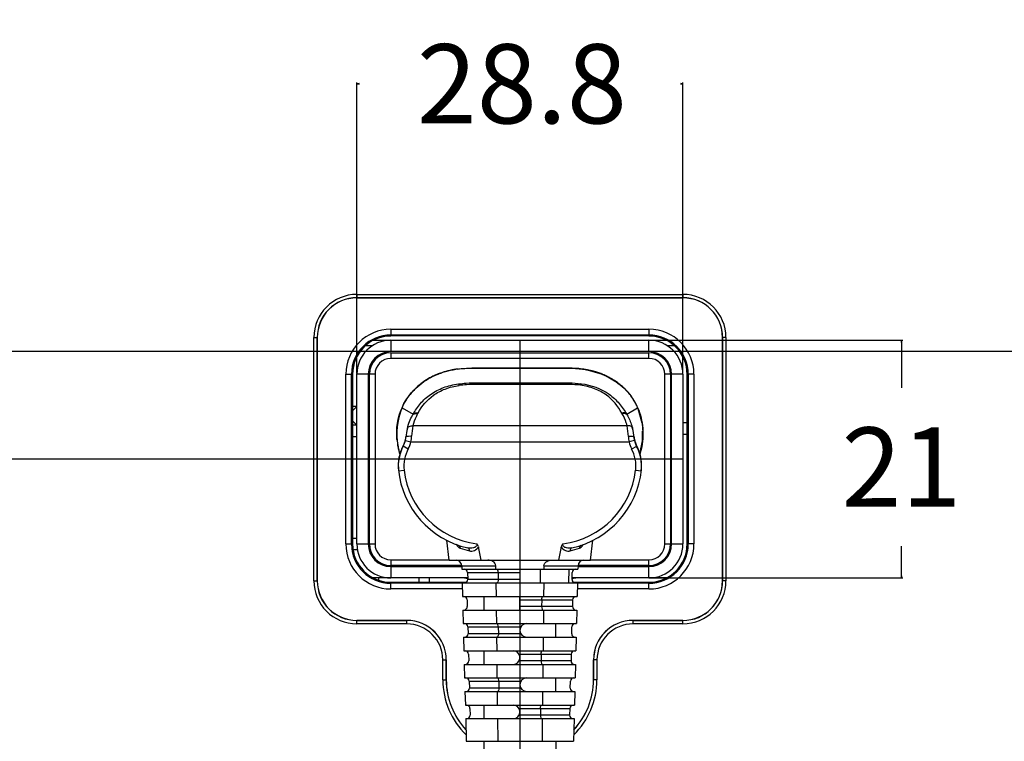
# Model space of a CAD drawing. Units: millimetres. Extents: x 0 to 2700, y 0 to 2000.
# Drawn here: x 1754 to 1841, y 727 to 791 of the extents above; entities that cross this region are included whole.
import ezdxf

# ---------------------------------------------------------------- set-up
doc = ezdxf.new("R2010")
doc.units = ezdxf.units.MM
doc.header["$LTSCALE"] = 148.5
doc.layers.get('0').update_dxf_attribs({"linetype": 'CONTINUOUS'})
for name, color, linetype in [('7_ALL_FEATURES', 7, 'CONTINUOUS'), ('DEF_DRAFT_DIM', 7, 'CONTINUOUS'), ('DEF_DRAFT_ENTITY', 7, 'CONTINUOUS')]:
    doc.layers.add(name, color=color, linetype=linetype)
doc.styles.get("Standard").update_dxf_attribs({"font": 'txt', "width": 0.8})
doc.dimstyles.new('DIMSTYLE_1', dxfattribs={"dimtxt": 7, "dimasz": 0.1875, "dimexe": 0.125, "dimexo": 0.0625, "dimgap": 3.5, "dimtad": 0, "dimtih": 1, "dimtoh": 1, "dimdsep": 46, "dimtxsty": 'Standard', "dimblk": 'CLOSED', "dimblk1": 'CLOSED', "dimblk2": 'CLOSED', "dimcen": 0.09, "dimadec": 0, "dimazin": 0, "dimtfac": 1, "dimtofl": 0, "dimtmove": 0, "dimatfit": 3, "dimldrblk": 'CLOSED', "dimfxl": 1, "dimtolj": 1, "dimarcsym": 0})

# ---------------------------------------------------------------- blocks, each defined once
blk = doc.blocks.new('_CLOSED')
at = {"color": 0, "linetype": 'ByBlock'}
for p, q in [((0, 0), (-1, 0.17)), ((-1, 0.17), (-1, -0.17)), ((-1, -0.17), (0, 0)), ((-1, 0), (0, 0))]:
    blk.add_line(p, q, dxfattribs=at)
blk = doc.blocks.new('*D22')
at = {"layer": 'DEF_DRAFT_DIM', "color": 2, "linetype": 'Continuous'}
for p, q in [((1554.475, 961.208), (1545.95, 961.208)), ((1546.075, 961.208), (1546.075, 868.208)), ((1961.582, 961.208), (1554.475, 961.208)), ((1546.075, 761.208), (1546.075, 854.208)), ((1554.475, 761.208), (1545.95, 761.208)), ((1961.582, 761.208), (1554.475, 761.208))]:
    blk.add_line(p, q, dxfattribs=at)
at = {"layer": 'DEF_DRAFT_DIM', "color": 2, "linetype": 'Continuous', "xscale": 0.1875, "yscale": 0.1875, "zscale": 0.1875}
for p, rotation in [((1546.075, 961.208), 90), ((1546.075, 761.208), 270)]:
    blk.add_blockref('_CLOSED', p, dxfattribs=dict(at, rotation=rotation))
at = {"layer": 'DEF_DRAFT_DIM', "color": 2, "linetype": 'Continuous', "insert": (1546.075, 864.708), "char_height": 7, "width": 16.8, "attachment_point": 2, "line_spacing_factor": 0.9}
blk.add_mtext('200', dxfattribs=at)
blk = doc.blocks.new('*D43')
at = {"layer": 'DEF_DRAFT_DIM', "color": 2, "linetype": 'Continuous'}
for p, q in [((1558.677, 761.208), (1544.552, 761.208)), ((1544.677, 761.208), (1544.677, 672.058)), ((1961.621, 761.208), (1558.677, 761.208)), ((1544.677, 567.508), (1544.677, 658.058)), ((1558.677, 567.508), (1544.552, 567.508)), ((1583.821, 567.508), (1558.677, 567.508))]:
    blk.add_line(p, q, dxfattribs=at)
at = {"layer": 'DEF_DRAFT_DIM', "color": 2, "linetype": 'Continuous', "xscale": 0.1875, "yscale": 0.1875, "zscale": 0.1875}
for p, rotation in [((1544.677, 761.208), 90), ((1544.677, 567.508), 270)]:
    blk.add_blockref('_CLOSED', p, dxfattribs=dict(at, rotation=rotation))
at = {"layer": 'DEF_DRAFT_DIM', "color": 2, "linetype": 'Continuous', "insert": (1544.677, 668.558), "char_height": 7, "width": 28, "attachment_point": 2, "line_spacing_factor": 0.9}
blk.add_mtext('193.7', dxfattribs=at)
blk = doc.blocks.new('*D48')
at = {"layer": 'DEF_DRAFT_DIM', "color": 2, "linetype": 'Continuous'}
for p, q in [((1783.384, 781.373), (1783.384, 784.998)), ((1783.384, 784.873), (1783.384, 784.873)), ((1812.184, 784.873), (1812.183, 784.873)), ((1812.184, 781.373), (1812.184, 784.998)), ((1783.384, 759.271), (1783.384, 781.373)), ((1812.184, 759.271), (1812.184, 781.373))]:
    blk.add_line(p, q, dxfattribs=at)
at = {"layer": 'DEF_DRAFT_DIM', "color": 2, "linetype": 'Continuous', "xscale": 0.1875, "yscale": 0.1875, "zscale": 0.1875, "rotation": 180}
blk.add_blockref('_CLOSED', (1783.384, 784.873), dxfattribs=at)
at = {"layer": 'DEF_DRAFT_DIM', "color": 2, "linetype": 'Continuous', "xscale": 0.1875, "yscale": 0.1875, "zscale": 0.1875}
blk.add_blockref('_CLOSED', (1812.184, 784.873), dxfattribs=at)
at = {"layer": 'DEF_DRAFT_DIM', "color": 2, "linetype": 'Continuous', "insert": (1797.959, 788.373), "char_height": 7, "width": 22.4, "attachment_point": 2, "line_spacing_factor": 0.9}
blk.add_mtext('28.8', dxfattribs=at)
blk = doc.blocks.new('*D49')
at = {"layer": 'DEF_DRAFT_DIM', "color": 2, "linetype": 'Continuous'}
for p, q in [((1809.246, 762.208), (1831.62, 762.208)), ((1831.495, 762.208), (1831.495, 758.008)), ((1831.495, 741.208), (1831.495, 744.008)), ((1809.246, 741.208), (1831.62, 741.208))]:
    blk.add_line(p, q, dxfattribs=at)
at = {"layer": 'DEF_DRAFT_DIM', "color": 2, "linetype": 'Continuous', "xscale": 0.1875, "yscale": 0.1875, "zscale": 0.1875}
for p, rotation in [((1831.495, 762.208), 90), ((1831.495, 741.208), 270)]:
    blk.add_blockref('_CLOSED', p, dxfattribs=dict(at, rotation=rotation))
at = {"layer": 'DEF_DRAFT_DIM', "color": 2, "linetype": 'Continuous', "insert": (1831.495, 754.508), "char_height": 7, "width": 11.2, "attachment_point": 2, "line_spacing_factor": 0.9}
blk.add_mtext('21', dxfattribs=at)
blk = doc.blocks.new('*D50')
at = {"layer": 'DEF_DRAFT_DIM', "color": 2, "linetype": 'Continuous'}
for p, q in [((1534.61, 751.708), (1520.485, 751.708)), ((1520.61, 751.708), (1520.61, 667.308)), ((1812.121, 751.708), (1534.61, 751.708)), ((1520.61, 567.508), (1520.61, 653.308)), ((1534.61, 567.508), (1520.485, 567.508)), ((1589.311, 567.508), (1534.61, 567.508))]:
    blk.add_line(p, q, dxfattribs=at)
at = {"layer": 'DEF_DRAFT_DIM', "color": 2, "linetype": 'Continuous', "xscale": 0.1875, "yscale": 0.1875, "zscale": 0.1875}
for p, rotation in [((1520.61, 751.708), 90), ((1520.61, 567.508), 270)]:
    blk.add_blockref('_CLOSED', p, dxfattribs=dict(at, rotation=rotation))
at = {"layer": 'DEF_DRAFT_DIM', "color": 2, "linetype": 'Continuous', "insert": (1520.61, 663.808), "char_height": 7, "width": 28, "attachment_point": 2, "line_spacing_factor": 0.9}
blk.add_mtext('184.2', dxfattribs=at)
blk = doc.blocks.new('*D51')
at = {"layer": 'DEF_DRAFT_DIM', "color": 2, "linetype": 'Continuous'}
for p, q in [((1797.784, 762.146), (1797.784, 511.44)), ((1576.884, 574.446), (1576.884, 511.44)), ((1576.884, 511.565), (1669.834, 511.565)), ((1797.784, 511.565), (1704.834, 511.565))]:
    blk.add_line(p, q, dxfattribs=at)
at = {"layer": 'DEF_DRAFT_DIM', "color": 2, "linetype": 'Continuous', "xscale": 0.1875, "yscale": 0.1875, "zscale": 0.1875, "rotation": 180}
blk.add_blockref('_CLOSED', (1576.884, 511.565), dxfattribs=at)
at = {"layer": 'DEF_DRAFT_DIM', "color": 2, "linetype": 'Continuous', "xscale": 0.1875, "yscale": 0.1875, "zscale": 0.1875}
blk.add_blockref('_CLOSED', (1797.784, 511.565), dxfattribs=at)
at = {"layer": 'DEF_DRAFT_DIM', "color": 2, "linetype": 'Continuous', "insert": (1687.334, 515.065), "char_height": 7, "width": 28, "attachment_point": 2, "line_spacing_factor": 0.9}
blk.add_mtext('220.9', dxfattribs=at)
blk = doc.blocks.new('*D52')
at = {"layer": 'DEF_DRAFT_DIM', "color": 2, "linetype": 'Continuous'}
for p, q in [((1797.784, 762.146), (1797.784, 510.762)), ((1961.684, 761.146), (1961.684, 510.762)), ((1797.784, 510.887), (1862.934, 510.887)), ((1961.684, 510.887), (1897.934, 510.887))]:
    blk.add_line(p, q, dxfattribs=at)
at = {"layer": 'DEF_DRAFT_DIM', "color": 2, "linetype": 'Continuous', "xscale": 0.1875, "yscale": 0.1875, "zscale": 0.1875, "rotation": 180}
blk.add_blockref('_CLOSED', (1797.784, 510.887), dxfattribs=at)
at = {"layer": 'DEF_DRAFT_DIM', "color": 2, "linetype": 'Continuous', "xscale": 0.1875, "yscale": 0.1875, "zscale": 0.1875}
blk.add_blockref('_CLOSED', (1961.684, 510.887), dxfattribs=at)
at = {"layer": 'DEF_DRAFT_DIM', "color": 2, "linetype": 'Continuous', "insert": (1880.434, 514.387), "char_height": 7, "width": 28, "attachment_point": 2, "line_spacing_factor": 0.9}
blk.add_mtext('163.9', dxfattribs=at)

msp = doc.modelspace()

# ---------------------------------------------------------------- linework, layer by layer
at = {"layer": '7_ALL_FEATURES', "color": 7, "linetype": 'Continuous'}
for p, q in [((1783.384, 766.264), (1812.184, 766.264)), ((1783.384, 766.264), (1783.384, 765.958)), ((1783.384, 765.964), (1812.184, 765.964)), ((1812.184, 765.958), (1783.384, 765.958)), ((1812.184, 766.264), (1812.184, 765.958)), ((1786.384, 763.183), (1809.184, 763.183)), ((1786.384, 763.183), (1786.384, 762.588)), ((1809.184, 763.183), (1809.184, 762.588)), ((1779.578, 762.458), (1779.884, 762.458)), ((1779.578, 740.958), (1779.578, 762.458)), ((1779.878, 740.958), (1779.878, 762.458)), ((1779.884, 762.458), (1779.884, 740.958)), ((1786.384, 762.684), (1809.184, 762.684)), ((1809.184, 762.588), (1786.384, 762.588)), ((1815.989, 762.458), (1815.684, 762.458)), ((1815.684, 740.958), (1815.684, 762.458)), ((1815.69, 762.458), (1815.69, 740.958)), ((1815.989, 762.458), (1815.989, 740.958)), ((1782.409, 759.208), (1783.004, 759.208)), ((1782.409, 744.208), (1782.409, 759.208)), ((1782.909, 744.208), (1782.909, 759.208)), ((1783.004, 759.208), (1783.004, 744.208)), ((1813.158, 759.208), (1812.563, 759.208)), ((1812.563, 744.208), (1812.563, 759.208)), ((1812.659, 759.208), (1812.659, 744.208)), ((1813.158, 759.208), (1813.158, 744.208)), ((1782.409, 744.208), (1783.004, 744.208)), ((1813.158, 744.208), (1812.563, 744.208)), ((1786.384, 741.208), (1784.83, 741.208)), ((1789.784, 740.829), (1789.784, 741.208)), ((1810.737, 741.208), (1809.184, 741.208)), ((1779.578, 740.958), (1779.884, 740.958)), ((1786.384, 740.829), (1793.037, 740.829)), ((1786.384, 740.234), (1786.384, 740.829)), ((1792.682, 740.733), (1786.384, 740.733)), ((1792.696, 740.234), (1786.384, 740.234)), ((1802.528, 740.829), (1809.184, 740.829)), ((1809.184, 740.234), (1802.868, 740.234)), ((1809.184, 740.733), (1802.882, 740.733)), ((1809.184, 740.234), (1809.184, 740.829)), ((1815.989, 740.958), (1815.684, 740.958)), ((1783.384, 737.458), (1787.784, 737.458)), ((1783.384, 737.153), (1783.384, 737.458)), ((1787.784, 737.452), (1783.384, 737.452)), ((1787.784, 737.153), (1783.384, 737.153)), ((1787.784, 737.153), (1787.784, 737.458)), ((1807.784, 737.458), (1812.184, 737.458)), ((1807.784, 737.153), (1807.784, 737.458)), ((1812.184, 737.452), (1807.784, 737.452)), ((1812.184, 737.153), (1807.784, 737.153)), ((1812.184, 737.153), (1812.184, 737.458)), ((1790.978, 733.958), (1791.284, 733.958)), ((1790.978, 732.208), (1790.978, 733.958)), ((1791.278, 732.208), (1791.278, 733.958)), ((1791.284, 733.958), (1791.284, 732.208)), ((1804.589, 733.958), (1804.284, 733.958)), ((1804.284, 732.208), (1804.284, 733.958)), ((1804.29, 733.958), (1804.29, 732.208)), ((1804.589, 733.958), (1804.589, 732.208)), ((1790.978, 732.208), (1791.284, 732.208)), ((1804.589, 732.208), (1804.284, 732.208))]:
    msp.add_line(p, q, dxfattribs=at)
at = {"layer": '7_ALL_FEATURES', "color": 6, "linetype": 'Continuous'}
for p, q in [((1784.83, 762.208), (1810.737, 762.208)), ((1786.384, 762.208), (1786.384, 761.208)), ((1809.184, 761.208), (1809.184, 762.208)), ((1784.725, 761.708), (1784.113, 761.708)), ((1809.184, 761.208), (1786.384, 761.208)), ((1786.384, 761.108), (1809.184, 761.108)), ((1786.384, 761.108), (1786.384, 760.608)), ((1809.184, 760.608), (1809.184, 761.108)), ((1811.454, 761.708), (1810.842, 761.708)), ((1809.184, 760.608), (1786.384, 760.608)), ((1802.034, 759.748), (1793.534, 759.748)), ((1803.644, 759.608), (1802.077, 759.748)), ((1805.196, 759.152), (1803.644, 759.608)), ((1784.384, 759.208), (1783.384, 759.208)), ((1783.384, 744.208), (1783.384, 759.208)), ((1784.384, 759.208), (1784.384, 744.208)), ((1784.984, 759.208), (1784.484, 759.208)), ((1784.484, 744.208), (1784.484, 759.208)), ((1784.984, 759.208), (1784.984, 744.208)), ((1806.497, 758.391), (1805.196, 759.152)), ((1811.084, 759.208), (1810.584, 759.208)), ((1810.584, 744.208), (1810.584, 759.208)), ((1811.084, 759.208), (1811.084, 744.208)), ((1812.184, 759.208), (1811.184, 759.208)), ((1811.184, 744.208), (1811.184, 759.208)), ((1812.184, 759.208), (1812.184, 744.208)), ((1806.525, 758.364), (1806.497, 758.391)), ((1783.384, 756.358), (1783.004, 756.358)), ((1783.005, 755.98), (1783.384, 756.358)), ((1787.379, 756.251), (1788.351, 755.684)), ((1807.219, 755.677), (1808.188, 756.251)), ((1808.227, 756.162), (1808.178, 756.245)), ((1808.578, 754.872), (1808.227, 756.162)), ((1783.005, 755.087), (1783.384, 754.708)), ((1783.384, 754.708), (1783.004, 754.708)), ((1807.257, 754.649), (1788.328, 754.649)), ((1808.629, 753.338), (1808.612, 754.165)), ((1812.563, 754.908), (1812.184, 754.908)), ((1783.004, 753.708), (1783.384, 753.708)), ((1787.671, 753.353), (1788.157, 753.235)), ((1787.727, 753.726), (1787.726, 753.72)), ((1807.913, 753.343), (1807.425, 753.235)), ((1807.931, 753.314), (1807.878, 753.58)), ((1808.025, 753.041), (1807.931, 753.314)), ((1808.368, 752.178), (1808.629, 753.338)), ((1812.184, 753.908), (1812.563, 753.908)), ((1787.317, 752.571), (1787.139, 752.031)), ((1787.351, 752.649), (1787.317, 752.571)), ((1787.459, 752.873), (1787.351, 752.649)), ((1787.485, 752.921), (1787.459, 752.873)), ((1787.484, 752.868), (1787.924, 752.629)), ((1787.486, 752.924), (1787.485, 752.921)), ((1788.157, 753.235), (1807.425, 753.235)), ((1808.099, 752.836), (1807.658, 752.602)), ((1808.099, 752.886), (1808.025, 753.041)), ((1808.099, 752.886), (1808.098, 752.888)), ((1808.098, 752.888), (1808.099, 752.836)), ((1808.119, 752.849), (1808.099, 752.886)), ((1808.22, 752.638), (1808.119, 752.849)), ((1808.247, 752.575), (1808.22, 752.638)), ((1787.139, 752.031), (1787.034, 751.316)), ((1808.401, 752.168), (1808.398, 752.158)), ((1787.034, 751.316), (1787.05, 750.76)), ((1787.059, 750.681), (1787.556, 750.737)), ((1808.012, 750.735), (1808.508, 750.679)), ((1783.384, 744.708), (1783.004, 744.708)), ((1783.046, 743.708), (1783.426, 743.708)), ((1783.384, 744.208), (1784.384, 744.208)), ((1784.484, 744.208), (1784.984, 744.208)), ((1791.53, 742.774), (1791.342, 744.556)), ((1804.03, 742.774), (1804.216, 744.551)), ((1810.584, 744.208), (1811.084, 744.208)), ((1811.184, 744.208), (1812.184, 744.208)), ((1786.384, 742.808), (1791.53, 742.808)), ((1786.384, 742.808), (1786.384, 742.308)), ((1792.643, 742.308), (1786.384, 742.308)), ((1786.384, 742.208), (1792.643, 742.208)), ((1786.384, 742.208), (1786.384, 741.208)), ((1791.53, 742.774), (1804.029, 742.774)), ((1792.643, 742.287), (1795.653, 742.287)), ((1792.643, 742.287), (1792.651, 741.974)), ((1792.651, 741.974), (1802.914, 741.974)), ((1795.657, 741.974), (1795.653, 742.287)), ((1797.782, 741.974), (1797.782, 740.774)), ((1799.576, 741.974), (1799.563, 740.774)), ((1799.911, 742.287), (1799.908, 741.974)), ((1799.911, 742.287), (1802.922, 742.287)), ((1802.113, 741.974), (1802.082, 740.774)), ((1802.922, 742.287), (1802.914, 741.974)), ((1809.184, 742.308), (1802.922, 742.308)), ((1802.922, 742.208), (1809.184, 742.208)), ((1804.03, 742.808), (1809.184, 742.808)), ((1809.184, 742.308), (1809.184, 742.808)), ((1809.184, 741.208), (1809.184, 742.208)), ((1793.174, 741.208), (1786.384, 741.208)), ((1793.159, 741.682), (1797.782, 741.682)), ((1793.159, 741.682), (1793.174, 741.082)), ((1795.867, 741.682), (1795.874, 741.082)), ((1802.39, 741.082), (1802.406, 741.682)), ((1809.184, 741.208), (1802.39, 741.208)), ((1792.682, 740.774), (1802.882, 740.774)), ((1792.682, 740.774), (1792.714, 739.574)), ((1797.782, 741.082), (1793.174, 741.082)), ((1795.67, 740.774), (1795.683, 739.574)), ((1799.895, 740.774), (1799.882, 739.574)), ((1802.882, 740.774), (1802.851, 739.574)), ((1792.714, 739.574), (1802.851, 739.574)), ((1794.607, 739.574), (1794.607, 738.374)), ((1797.782, 738.682), (1797.782, 739.574)), ((1793.122, 739.282), (1793.137, 738.675)), ((1797.782, 739.282), (1802.443, 739.282)), ((1802.427, 738.682), (1797.782, 738.682)), ((1797.782, 738.374), (1797.782, 738.675)), ((1799.713, 739.282), (1799.706, 738.682)), ((1802.443, 739.282), (1802.427, 738.682)), ((1792.745, 738.374), (1802.819, 738.374)), ((1792.745, 738.374), (1792.777, 737.174)), ((1795.696, 738.374), (1795.709, 737.174)), ((1799.869, 738.374), (1799.856, 737.174)), ((1802.819, 738.374), (1802.788, 737.174)), ((1792.777, 737.174), (1802.788, 737.174)), ((1793.184, 736.882), (1797.867, 736.882)), ((1793.184, 736.882), (1793.2, 736.282)), ((1795.878, 736.882), (1795.884, 736.282)), ((1800.957, 735.974), (1800.957, 737.174)), ((1802.364, 736.282), (1802.38, 736.882)), ((1792.808, 735.974), (1802.757, 735.974)), ((1792.808, 735.974), (1792.839, 734.774)), ((1797.858, 736.282), (1793.2, 736.282)), ((1795.722, 735.974), (1795.735, 734.774)), ((1799.843, 735.974), (1799.83, 734.774)), ((1802.757, 735.974), (1802.725, 734.774)), ((1792.839, 734.774), (1802.725, 734.774)), ((1793.247, 734.482), (1793.263, 733.875)), ((1794.607, 734.774), (1794.607, 733.574)), ((1797.697, 734.482), (1802.317, 734.482)), ((1799.661, 734.482), (1799.654, 733.882)), ((1802.317, 734.482), (1802.302, 733.882)), ((1792.871, 733.574), (1802.694, 733.574)), ((1792.871, 733.574), (1792.902, 732.374)), ((1795.748, 733.574), (1795.761, 732.374)), ((1802.302, 733.882), (1797.706, 733.882)), ((1799.817, 733.574), (1799.804, 732.374)), ((1802.694, 733.574), (1802.662, 732.374)), ((1792.902, 732.374), (1802.662, 732.374)), ((1793.31, 732.082), (1797.867, 732.082)), ((1793.31, 732.082), (1793.326, 731.482)), ((1795.93, 732.082), (1795.936, 731.482)), ((1800.957, 731.174), (1800.957, 732.374)), ((1802.239, 731.482), (1802.254, 732.082)), ((1792.934, 731.174), (1802.631, 731.174)), ((1792.934, 731.174), (1792.965, 729.974)), ((1797.858, 731.482), (1793.326, 731.482)), ((1795.774, 731.174), (1795.787, 729.974)), ((1799.791, 731.174), (1799.778, 729.974)), ((1802.631, 731.174), (1802.599, 729.974)), ((1792.965, 729.974), (1802.599, 729.974)), ((1794.607, 729.974), (1794.607, 728.774)), ((1793.373, 729.682), (1793.389, 729.075)), ((1797.697, 729.682), (1802.192, 729.682)), ((1802.176, 729.082), (1797.706, 729.082)), ((1799.609, 729.682), (1799.602, 729.082)), ((1802.192, 729.682), (1802.176, 729.082)), ((1792.997, 728.774), (1802.568, 728.774)), ((1792.997, 728.774), (1793.049, 726.774)), ((1795.8, 728.774), (1795.822, 726.774)), ((1799.765, 728.774), (1799.743, 726.774)), ((1802.568, 728.774), (1802.516, 726.774)), ((1793.049, 726.774), (1802.516, 726.774)), ((1794.607, 726.774), (1794.607, 715.174)), ((1800.957, 726.774), (1800.957, 715.174))]:
    msp.add_line(p, q, dxfattribs=at)
at = {"layer": '7_ALL_FEATURES', "color": 7, "linetype": 'Continuous'}
for centre, radius, start, end in [((1783.384, 762.458), 3.806, 90, 180), ((1783.384, 762.458), 3.506, 90, 180), ((1783.384, 762.458), 3.5, 90, 180), ((1812.184, 762.458), 3.806, 0, 90), ((1812.184, 762.458), 3.506, 0, 90), ((1812.184, 762.458), 3.5, 0, 90), ((1786.384, 759.208), 3.974, 90, 180), ((1809.184, 759.208), 3.974, 0, 90), ((1786.384, 759.208), 3.475, 90, 180), ((1786.384, 759.208), 3.379, 90, 180), ((1809.184, 759.208), 3.475, 0, 90), ((1809.184, 759.208), 3.379, 0, 90), ((1786.384, 744.208), 3.974, 180, 270), ((1786.384, 744.208), 3.475, 180, 270), ((1786.384, 744.208), 3.379, 180, 270), ((1809.184, 744.208), 3.974, 270, 360), ((1809.184, 744.208), 3.475, 270, 360), ((1809.184, 744.208), 3.379, 270, 360), ((1783.384, 740.958), 3.806, 180, 270), ((1783.384, 740.958), 3.506, 180, 270), ((1783.384, 740.958), 3.5, 180, 270), ((1812.184, 740.958), 3.806, 270, 360), ((1812.184, 740.958), 3.506, 270, 360), ((1812.184, 740.958), 3.5, 270, 360), ((1787.784, 733.958), 3.5, 0, 90), ((1787.784, 733.958), 3.494, 0, 90), ((1787.784, 733.958), 3.194, 0, 90), ((1807.784, 733.958), 3.5, 90, 180), ((1807.784, 733.958), 3.494, 90, 180), ((1807.784, 733.958), 3.194, 90, 180), ((1797.784, 732.208), 6.806, 180, 225.66686), ((1797.784, 732.208), 6.506, 180, 222.91922), ((1797.784, 732.208), 6.5, 180, 222.86005), ((1797.784, 732.208), 6.806, 314.29786, 360), ((1797.784, 732.208), 6.506, 317.0439, 360), ((1797.784, 732.208), 6.5, 317.10306, 360)]:
    msp.add_arc(centre, radius, start, end, dxfattribs=at)
at = {"layer": '7_ALL_FEATURES', "color": 6, "linetype": 'Continuous'}
for centre, radius, start, end in [((1786.384, 759.208), 3, 90, 180), ((1809.184, 759.208), 3, 0, 90), ((1786.384, 759.208), 2, 90, 180), ((1786.384, 759.208), 1.9, 90, 180), ((1809.184, 759.208), 2, 0, 90), ((1809.184, 759.208), 1.9, 0, 90), ((1786.384, 759.208), 1.4, 90, 180), ((1809.184, 759.208), 1.4, 0, 90), ((1793.128, 752.588), 7.123, 106.06928, 108.43358), ((1793.158, 752.488), 7.224, 106.0783, 108.40832), ((1793.214, 752.286), 7.436, 103.3762, 106.06628), ((1793.308, 751.89), 7.844, 100.33139, 103.37205), ((1793.35, 751.724), 8.012, 100.75748, 101.90741), ((1793.378, 751.579), 8.159, 100.10042, 100.75896), ((1793.358, 751.63), 8.109, 100.01901, 100.34625), ((1793.399, 751.383), 8.359, 97.45313, 100.00761), ((1793.424, 751.315), 8.428, 97.55738, 100.09024), ((1802.031, 749.599), 10.149, 88.74899, 89.98556), ((1802.164, 751.353), 8.389, 80.4719, 82.4094), ((1802.167, 751.374), 8.368, 80.22672, 82.41119), ((1802.195, 751.543), 8.197, 80.21834, 80.46531), ((1802.206, 751.61), 8.128, 79.65137, 80.21879), ((1802.215, 751.661), 8.077, 79.03057, 80.22064), ((1802.236, 751.769), 7.966, 78.22528, 79.65422), ((1802.245, 751.814), 7.921, 78.27812, 79.0291), ((1802.333, 752.214), 7.512, 73.35931, 78.31449), ((1802.284, 751.999), 7.732, 76.58237, 78.22619), ((1802.363, 752.326), 7.395, 73.33811, 76.59372), ((1802.448, 752.613), 7.097, 71.72406, 73.32617), ((1792.599, 753.833), 5.765, 122.68171, 127.90602), ((1792.646, 753.684), 5.922, 121.98509, 122.28428), ((1792.619, 753.804), 5.8, 122.38408, 122.68918), ((1792.714, 753.572), 6.053, 117.62253, 121.97002), ((1792.624, 753.795), 5.81, 117.85462, 122.38316), ((1792.795, 753.421), 6.225, 116.57937, 117.63732), ((1792.635, 753.774), 5.834, 116.72918, 117.85433), ((1792.831, 753.35), 6.304, 115.41611, 116.57911), ((1792.716, 753.612), 6.015, 114.7389, 116.72582), ((1792.903, 753.195), 6.475, 112.23354, 115.40683), ((1792.803, 753.426), 6.22, 113.3894, 114.74204), ((1793.022, 752.901), 6.792, 108.42331, 112.22696), ((1802.527, 752.851), 6.845, 68.66516, 71.73239), ((1802.566, 752.96), 6.73, 66.29956, 71.7566), ((1802.597, 753.034), 6.649, 67.71021, 68.65461), ((1802.649, 753.159), 6.514, 65.58213, 67.71415), ((1802.676, 753.219), 6.448, 65.45818, 66.26544), ((1802.702, 753.276), 6.386, 64.579, 65.57826), ((1802.727, 753.33), 6.327, 63.13883, 65.46287), ((1802.741, 753.359), 6.294, 63.13557, 64.58002), ((1802.777, 753.429), 6.215, 62.36219, 63.13411), ((1802.828, 753.526), 6.106, 59.80027, 62.36734), ((1802.906, 753.66), 5.951, 57.00449, 59.80065), ((1802.995, 753.796), 5.789, 53.07297, 57.00863), ((1792.566, 753.87), 5.715, 128.73742, 141.54758), ((1792.596, 753.837), 5.76, 127.90696, 128.7673), ((1803.072, 753.9), 5.658, 50.29842, 53.06753), ((1803.14, 753.981), 5.553, 45.95341, 50.30224), ((1803.192, 754.035), 5.478, 43.51339, 45.94817), ((1803.233, 754.073), 5.422, 37.98823, 43.51734), ((1803.253, 754.09), 5.396, 36.69779, 37.984), ((1803.256, 754.092), 5.392, 29.88503, 36.69736), ((1803.24, 754.082), 5.411, 27.95248, 29.88669), ((1792.112, 754.163), 5.173, 156.49469, 157.12768), ((1792.092, 754.172), 5.151, 156.20492, 156.49445), ((1803.213, 754.069), 5.441, 23.68201, 27.94993), ((1803.186, 754.056), 5.471, 23.21636, 23.68528), ((1803.168, 754.049), 5.491, 20.98003, 23.21527), ((1803.18, 754.054), 5.477, 22.80869, 23.21637), ((1803.165, 754.048), 5.494, 20.98041, 22.80796), ((1803.117, 754.029), 5.545, 16.69872, 20.97632), ((1792.46, 753.301), 4.75, 149.87902, 151.05604), ((1792.477, 753.644), 4.27, 149.90768, 151.07771), ((1803.291, 753.716), 4.059, 29.42228, 30.49122), ((1803.226, 753.324), 4.635, 29.44455, 30.50042), ((1803.053, 754.01), 5.612, 14.08904, 16.70171), ((1802.983, 753.993), 5.684, 10.0655, 14.08582), ((1792.972, 753.944), 6.064, 170.68052, 183.94699), ((1792.752, 753.974), 5.842, 169.90922, 170.62626), ((1792.622, 753.256), 4.918, 166.39407, 175.25363), ((1795.947, 753.27), 7.743, 169.743, 176.44132), ((1800.29, 753.321), 7.092, 3.19663, 10.7887), ((1803.349, 753.297), 4.534, 4.24512, 14.31968), ((1802.905, 753.979), 5.763, 7.33177, 10.06829), ((1802.823, 753.968), 5.846, 3.43503, 7.32893), ((1802.738, 753.963), 5.931, 0.69123, 3.43774), ((1793.097, 753.976), 6.199, 184.85398, 191.10409), ((1793.083, 753.945), 6.174, 183.88906, 184.17149), ((1793.084, 753.945), 6.176, 184.17149, 184.57518), ((1793.076, 753.944), 6.167, 184.57288, 190.84878), ((1785.71, 753.829), 2.018, 331.54369, 346.33727), ((1785.538, 753.936), 2.199, 332.55292, 346.9088), ((1785.695, 753.83), 2.033, 346.41663, 355.29489), ((1785.525, 753.939), 2.212, 346.91515, 352.88316), ((1785.559, 753.934), 2.178, 352.8887, 354.51707), ((1792.635, 753.255), 4.931, 174.58471, 175.25278), ((1783.81, 754.022), 4.418, 349.73181, 356.47749), ((1811.79, 753.958), 4.425, 183.1209, 189.40463), ((1803.458, 753.309), 4.424, 4.20273, 4.86685), ((1809.938, 753.861), 2.079, 184.88264, 188.02291), ((1809.894, 753.781), 2.029, 184.17287, 192.45622), ((1810.01, 753.871), 2.152, 188.00773, 188.37436), ((1809.975, 753.866), 2.117, 188.37948, 194.24267), ((1809.882, 753.781), 2.017, 192.53041, 207.91455), ((1810.052, 753.885), 2.196, 194.24166, 194.67724), ((1810.003, 753.872), 2.145, 194.66506, 197.26832), ((1802.475, 753.976), 6.195, 350.22585, 354.1208), ((1802.563, 753.967), 6.106, 354.12367, 356.82315), ((1802.548, 753.968), 6.121, 354.12542, 355.7026), ((1802.584, 753.965), 6.085, 355.70305, 356.82536), ((1802.65, 753.962), 6.018, 356.82034, 0.68848), ((1793.19, 753.993), 6.293, 191.09013, 191.79919), ((1793.041, 753.938), 6.132, 190.85335, 191.34886), ((1793.035, 753.937), 6.126, 191.3489, 191.58091), ((1793.217, 753.999), 6.321, 191.79964, 193.12472), ((1793.021, 753.934), 6.111, 191.58045, 192.94663), ((1790.755, 751.097), 3.719, 151.56238, 186.41605), ((1793.244, 754.005), 6.348, 193.12425, 193.79078), ((1793.015, 753.933), 6.106, 192.94729, 193.49444), ((1793.347, 754.005), 6.443, 193.30708, 196.53425), ((1793.053, 753.942), 6.144, 193.49515, 194.68536), ((1793.266, 754.01), 6.372, 193.79098, 194.79676), ((1790.741, 751.14), 3.711, 157.31828, 166.4408), ((1790.658, 751.181), 3.618, 155.82493, 157.4176), ((1790.832, 751.104), 3.809, 155.32291, 155.83392), ((1790.859, 751.092), 3.839, 152.63566, 155.32932), ((1790.663, 751.193), 3.618, 151.42202, 152.63567), ((1793.445, 752.692), 5.963, 177.77719, 178.31054), ((1785.71, 753.83), 2.518, 331.52477, 346.32908), ((1809.883, 753.781), 2.518, 192.53723, 207.93731), ((1809.94, 753.853), 2.08, 197.28529, 202.64594), ((1809.87, 753.823), 2.003, 202.62223, 206.93622), ((1809.82, 753.799), 1.948, 206.95911, 207.84971), ((1804.888, 751.178), 3.637, 27.08122, 28.04914), ((1804.814, 751.096), 3.718, 353.56385, 27.90859), ((1804.742, 751.103), 3.801, 24.56375, 27.07917), ((1804.763, 751.113), 3.778, 24.03153, 24.5695), ((1804.894, 751.171), 3.634, 22.72312, 24.03642), ((1804.831, 751.138), 3.706, 354.05151, 22.80449), ((1802.266, 754.02), 6.409, 342.9655, 345.7756), ((1802.425, 753.958), 6.235, 343.21944, 346.71694), ((1802.275, 754.017), 6.398, 343.70093, 345.77691), ((1802.318, 754.006), 6.354, 345.77803, 346.87764), ((1802.309, 754.008), 6.363, 345.77839, 346.23149), ((1802.324, 754.005), 6.348, 346.23141, 346.87576), ((1802.344, 754), 6.328, 346.87783, 347.70504), ((1802.389, 753.991), 6.282, 347.70299, 350.22904), ((1802.365, 753.996), 6.307, 347.7051, 348.42462), ((1802.398, 753.989), 6.272, 348.42363, 350.23017), ((1790.74, 751.141), 3.709, 166.46186, 176.87956), ((1793.303, 754.02), 6.41, 194.79748, 196.52593), ((1793.129, 753.962), 6.223, 194.68756, 196.87187), ((1793.329, 754.028), 6.437, 196.52486, 196.73151), ((1793.333, 754.029), 6.441, 196.7315, 196.86012), ((1793.38, 754.014), 6.477, 196.53145, 196.71551), ((1802.241, 754.027), 6.434, 343.20974, 343.70241), ((1790.743, 751.142), 3.713, 176.89832, 185.90379), ((1794.908, 751.574), 7.9, 185.91352, 257.35006), ((1794.908, 751.574), 7.4, 186.49291, 262.70741), ((1800.659, 751.574), 7.4, 277.22565, 353.49214), ((1800.659, 751.574), 7.9, 282.5879, 354.04123), ((1786.384, 744.208), 3, 180, 270), ((1786.384, 744.208), 2, 180, 270), ((1786.384, 744.208), 1.9, 180, 270), ((1786.384, 744.208), 1.4, 180, 270), ((1795.053, 750.976), 7.572, 250.29078, 256.78723), ((1948.499, 772.178), 156.94, 190.35364, 190.79874), ((1647.072, 772.176), 156.928, 349.20127, 349.64601), ((1800.511, 750.987), 7.583, 283.15361, 289.63698), ((1809.184, 744.208), 3, 270, 360), ((1809.184, 744.208), 2, 270, 360), ((1809.184, 744.208), 1.9, 270, 360), ((1809.184, 744.208), 1.4, 270, 360), ((1792.143, 742.274), 0.5, 1.5, 90), ((1792.859, 741.674), 0.3, 1.5, 90), ((1802.706, 741.674), 0.3, 90, 178.5), ((1803.422, 742.274), 0.5, 90, 178.5), ((1792.784, 740.208), 1, 67.70152, 90), ((1802.784, 740.208), 1, 90, 112.25448), ((1792.875, 741.074), 0.3, 270, 1.5), ((1802.69, 741.074), 0.3, 178.5, 270), ((1792.822, 739.274), 0.3, 1.5, 90), ((1802.743, 739.274), 0.3, 90, 178.5), ((1792.837, 738.674), 0.3, 270, 1.5), ((1802.727, 738.674), 0.3, 178.5, 270), ((1792.884, 736.874), 0.3, 1.5, 90), ((1798.382, 736.574), 0.6, 90, 270), ((1802.68, 736.874), 0.3, 90, 178.5), ((1792.9, 736.274), 0.3, 270, 1.5), ((1802.664, 736.274), 0.3, 178.5, 270), ((1792.947, 734.474), 0.3, 1.5, 90), ((1797.182, 734.174), 0.6, 270, 90), ((1802.617, 734.474), 0.3, 90, 178.5), ((1792.963, 733.874), 0.3, 270, 1.5), ((1802.602, 733.874), 0.3, 178.5, 270), ((1793.01, 732.074), 0.3, 1.5, 90), ((1798.382, 731.774), 0.6, 90, 270), ((1802.554, 732.074), 0.3, 90, 178.5), ((1793.026, 731.474), 0.3, 270, 1.5), ((1802.539, 731.474), 0.3, 178.5, 270), ((1793.073, 729.674), 0.3, 1.5, 90), ((1797.182, 729.374), 0.6, 270, 90), ((1802.492, 729.674), 0.3, 90, 178.5), ((1793.089, 729.074), 0.3, 270, 1.5), ((1802.476, 729.074), 0.3, 178.5, 270)]:
    msp.add_arc(centre, radius, start, end, dxfattribs=at)
for points in [[(1787.379, 756.251), (1787.631, 756.822), (1788.341, 757.874), (1789.867, 759.022), (1791.645, 759.629), (1792.904, 759.748), (1793.534, 759.748)], [(1792.315, 759.671), (1792.701, 759.722), (1793.107, 759.748), (1793.534, 759.748)], [(1792.315, 759.669), (1792.722, 759.723), (1793.131, 759.748), (1793.534, 759.748)], [(1803.272, 759.669), (1802.893, 759.719), (1802.495, 759.746), (1802.078, 759.748)], [(1787.371, 756.254), (1787.795, 757.219), (1788.501, 758.07), (1789.483, 758.691)], [(1786.92, 753.452), (1786.838, 754.422), (1786.99, 755.385), (1787.371, 756.254)], [(1787.001, 754.998), (1787.073, 755.401), (1787.187, 755.797), (1787.346, 756.174)], [(1787.842, 754.413), (1787.942, 754.827), (1788.097, 755.227), (1788.303, 755.599)], [(1807.262, 755.603), (1807.239, 755.642), (1807.203, 755.674), (1807.163, 755.695)], [(1787.924, 752.629), (1787.769, 752.343), (1787.543, 751.721), (1787.52, 751.06), (1787.556, 750.737)], [(1808.012, 750.735), (1808.047, 751.054), (1808.025, 751.705), (1807.808, 752.319), (1807.658, 752.602)], [(1792.16, 744.182), (1792.188, 744.131), (1792.219, 744.082), (1792.255, 744.037)], [(1792.255, 744.037), (1792.271, 744.018), (1792.287, 743.999), (1792.304, 743.981)], [(1792.349, 744.1), (1792.379, 744.09), (1792.407, 744.071), (1792.429, 744.048)], [(1792.429, 744.048), (1792.478, 743.997), (1792.501, 743.919), (1792.499, 743.848)], [(1794.114, 743.973), (1794.097, 744.071), (1794.041, 744.165), (1793.969, 744.234)], [(1801.59, 744.233), (1801.518, 744.164), (1801.462, 744.07), (1801.445, 743.972)], [(1803.256, 743.979), (1803.273, 743.997), (1803.289, 744.015), (1803.304, 744.034)], [(1803.304, 744.034), (1803.34, 744.079), (1803.371, 744.128), (1803.399, 744.178)]]:
    msp.add_open_spline(points, degree=3, dxfattribs=at)
for points, knots in [([(1793.534, 759.748), (1794.004, 759.749), (1794.947, 759.749), (1796.364, 759.748), (1797.31, 759.748), (1797.784, 759.748)], [0, 0, 0, 0, 0.332291, 0.66564, 1, 1, 1, 1]), ([(1797.784, 759.748), (1798.258, 759.748), (1799.204, 759.748), (1800.62, 759.749), (1801.563, 759.749), (1802.034, 759.748)], [0, 0, 0, 0, 0.334533, 0.667868, 1, 1, 1, 1]), ([(1802.034, 759.748), (1802.663, 759.748), (1803.922, 759.629), (1805.7, 759.022), (1807.226, 757.874), (1807.937, 756.822), (1808.188, 756.251)], [0, 0, 0, 0, 0.250015, 0.50001, 0.750005, 1, 1, 1, 1]), ([(1790.333, 759.135), (1790.482, 759.2), (1790.663, 759.27), (1790.846, 759.332), (1790.877, 759.342)], [0, 0, 0, 0, 0.835787, 1, 1, 1, 1]), ([(1788.351, 755.684), (1788.54, 756.013), (1788.979, 756.665), (1789.884, 757.488), (1791.035, 758.087), (1791.903, 758.292), (1792.353, 758.354)], [0, 0, 0, 0, 0.228226, 0.468971, 0.727169, 1, 1, 1, 1]), ([(1788.783, 755.786), (1789.117, 756.39), (1789.842, 757.262), (1791.196, 757.956), (1791.994, 758.16), (1792.412, 758.216)], [0, 0, 0, 0, 0.458773, 0.719989, 1, 1, 1, 1]), ([(1792.353, 758.354), (1792.583, 758.385), (1793.493, 758.474), (1794.407, 758.451), (1795.087, 758.449)], [0, 0, 0, 0, 0.254515, 1, 1, 1, 1]), ([(1792.353, 758.354), (1792.367, 758.342), (1792.387, 758.293), (1792.403, 758.247), (1792.412, 758.216)], [0, 0, 0, 0, 0.358007, 1, 1, 1, 1]), ([(1795.086, 758.307), (1794.415, 758.309), (1793.521, 758.332), (1792.631, 758.247), (1792.412, 758.216)], [0, 0, 0, 0, 0.751915, 1, 1, 1, 1]), ([(1795.087, 758.449), (1795.087, 758.443), (1795.086, 758.395), (1795.086, 758.348), (1795.086, 758.307)], [0, 0, 0, 0, 0.126612, 1, 1, 1, 1]), ([(1803.141, 758.236), (1802.476, 758.325), (1801.126, 758.304), (1799.115, 758.296), (1797.1, 758.303), (1795.757, 758.305), (1795.086, 758.307)], [0, 0, 0, 0, 0.24993, 0.499986, 0.749994, 1, 1, 1, 1]), ([(1795.087, 758.449), (1795.758, 758.446), (1797.101, 758.443), (1798.779, 758.44), (1800.121, 758.437), (1801.131, 758.449), (1802.157, 758.465), (1802.849, 758.42), (1803.198, 758.374)], [0, 0, 0, 0, 0.24821, 0.496426, 0.620417, 0.7444, 0.869967, 1, 1, 1, 1]), ([(1803.198, 758.374), (1803.184, 758.363), (1803.165, 758.314), (1803.15, 758.267), (1803.141, 758.236)], [0, 0, 0, 0, 0.351552, 1, 1, 1, 1]), ([(1806.789, 755.775), (1806.45, 756.384), (1805.731, 757.27), (1804.369, 757.978), (1803.564, 758.182), (1803.141, 758.236)], [0, 0, 0, 0, 0.458608, 0.719626, 1, 1, 1, 1]), ([(1803.198, 758.374), (1804.073, 758.259), (1805.354, 757.812), (1806.585, 756.663), (1807.026, 756.007), (1807.219, 755.677)], [0, 0, 0, 0, 0.529465, 0.770654, 1, 1, 1, 1]), ([(1787.379, 756.251), (1787.055, 755.512), (1786.825, 754.297), (1786.963, 753.034), (1787.063, 752.582), (1787.077, 752.522)], [0, 0, 0, 0, 0.633898, 0.950847, 1, 1, 1, 1]), ([(1808.188, 756.251), (1808.44, 755.679), (1808.737, 754.444), (1808.641, 753.161), (1808.497, 752.538), (1808.493, 752.525)], [0, 0, 0, 0, 0.494702, 0.989403, 1, 1, 1, 1]), ([(1788.303, 755.599), (1788.337, 755.66), (1788.489, 755.753), (1788.654, 755.733), (1788.74, 755.71)], [0, 0, 0, 0, 0.439345, 1, 1, 1, 1]), ([(1788.74, 755.71), (1788.693, 755.625), (1788.52, 755.286), (1788.395, 754.924), (1788.328, 754.649)], [0, 0, 0, 0, 0.255471, 1, 1, 1, 1]), ([(1788.351, 755.683), (1788.385, 755.743), (1788.537, 755.831), (1788.699, 755.81), (1788.783, 755.786)], [0, 0, 0, 0, 0.438891, 1, 1, 1, 1]), ([(1807.219, 755.677), (1807.184, 755.735), (1807.033, 755.822), (1806.872, 755.801), (1806.788, 755.776)], [0, 0, 0, 0, 0.439116, 1, 1, 1, 1]), ([(1807.163, 755.695), (1807.14, 755.707), (1807.032, 755.746), (1806.911, 755.734), (1806.827, 755.71)], [0, 0, 0, 0, 0.226197, 1, 1, 1, 1]), ([(1807.257, 754.649), (1807.234, 754.74), (1807.127, 755.107), (1806.969, 755.459), (1806.827, 755.71)], [0, 0, 0, 0, 0.246126, 1, 1, 1, 1]), ([(1807.261, 755.603), (1807.427, 755.313), (1807.601, 754.92), (1807.719, 754.508), (1807.742, 754.419)], [0, 0, 0, 0, 0.783581, 1, 1, 1, 1]), ([(1787.842, 754.413), (1787.862, 754.495), (1788.02, 754.65), (1788.222, 754.662), (1788.328, 754.649)], [0, 0, 0, 0, 0.441604, 1, 1, 1, 1]), ([(1807.742, 754.419), (1807.721, 754.5), (1807.563, 754.652), (1807.363, 754.662), (1807.257, 754.649)], [0, 0, 0, 0, 0.441589, 1, 1, 1, 1]), ([(1787.721, 753.663), (1787.721, 753.667), (1787.727, 753.687), (1787.746, 753.7), (1787.761, 753.708)], [0, 0, 0, 0, 0.193569, 1, 1, 1, 1]), ([(1787.761, 753.708), (1787.819, 753.738), (1787.977, 753.758), (1788.13, 753.758), (1788.219, 753.751)], [0, 0, 0, 0, 0.422739, 1, 1, 1, 1]), ([(1807.831, 753.675), (1807.773, 753.704), (1807.614, 753.722), (1807.461, 753.723), (1807.372, 753.717)], [0, 0, 0, 0, 0.421705, 1, 1, 1, 1]), ([(1807.87, 753.633), (1807.87, 753.637), (1807.864, 753.656), (1807.845, 753.668), (1807.831, 753.675)], [0, 0, 0, 0, 0.188684, 1, 1, 1, 1]), ([(1792.304, 743.981), (1792.319, 743.966), (1792.376, 743.911), (1792.445, 743.867), (1792.499, 743.848)], [0, 0, 0, 0, 0.267962, 1, 1, 1, 1]), ([(1793.969, 744.234), (1793.984, 744.189), (1793.992, 744.089), (1793.905, 743.976), (1793.793, 743.908), (1793.633, 743.852), (1793.424, 743.829), (1793.258, 743.848), (1793.178, 743.866)], [0, 0, 0, 0, 0.137594, 0.268127, 0.393795, 0.517246, 0.759824, 1, 1, 1, 1]), ([(1793.178, 743.866), (1793.224, 743.856), (1793.311, 743.773), (1793.325, 743.664), (1793.322, 743.605)], [0, 0, 0, 0, 0.4411, 1, 1, 1, 1]), ([(1793.322, 743.605), (1793.465, 743.574), (1793.792, 743.585), (1794.055, 743.82), (1794.114, 743.973)], [0, 0, 0, 0, 0.471569, 1, 1, 1, 1]), ([(1801.445, 743.972), (1801.504, 743.819), (1801.767, 743.583), (1802.094, 743.572), (1802.237, 743.603)], [0, 0, 0, 0, 0.528482, 1, 1, 1, 1]), ([(1802.381, 743.864), (1802.301, 743.846), (1802.135, 743.827), (1801.926, 743.851), (1801.766, 743.907), (1801.654, 743.975), (1801.567, 744.088), (1801.575, 744.188), (1801.59, 744.233)], [0, 0, 0, 0, 0.240154, 0.482723, 0.606196, 0.731858, 0.862419, 1, 1, 1, 1]), ([(1802.237, 743.603), (1802.234, 743.662), (1802.248, 743.772), (1802.336, 743.854), (1802.381, 743.864)], [0, 0, 0, 0, 0.558897, 1, 1, 1, 1]), ([(1803.059, 743.845), (1803.058, 743.899), (1803.079, 744.007), (1803.164, 744.082), (1803.21, 744.097)], [0, 0, 0, 0, 0.530423, 1, 1, 1, 1]), ([(1803.059, 743.845), (1803.077, 743.851), (1803.15, 743.883), (1803.214, 743.935), (1803.256, 743.979)], [0, 0, 0, 0, 0.235126, 1, 1, 1, 1]), ([(1795.653, 742.293), (1795.652, 742.369), (1795.591, 742.523), (1795.35, 742.722), (1795.112, 742.774), (1794.959, 742.774)], [0, 0, 0, 0, 0.249653, 0.500714, 1, 1, 1, 1]), ([(1795.831, 741.885), (1795.826, 741.898), (1795.808, 741.936), (1795.771, 741.974), (1795.743, 741.974)], [0, 0, 0, 0, 0.333355, 1, 1, 1, 1]), ([(1799.911, 742.287), (1799.912, 742.364), (1799.97, 742.52), (1800.212, 742.721), (1800.452, 742.774), (1800.605, 742.774)], [0, 0, 0, 0, 0.249595, 0.500759, 1, 1, 1, 1]), ([(1795.867, 741.682), (1795.867, 741.701), (1795.863, 741.77), (1795.85, 741.839), (1795.831, 741.885)], [0, 0, 0, 0, 0.274533, 1, 1, 1, 1]), ([(1795.874, 741.082), (1795.875, 741.007), (1795.869, 740.899), (1795.79, 740.774), (1795.749, 740.774)], [0, 0, 0, 0, 0.646931, 1, 1, 1, 1]), ([(1799.713, 739.282), (1799.714, 739.354), (1799.721, 739.457), (1799.798, 739.574), (1799.837, 739.574)], [0, 0, 0, 0, 0.646378, 1, 1, 1, 1]), ([(1799.707, 738.682), (1799.706, 738.607), (1799.711, 738.499), (1799.79, 738.374), (1799.831, 738.374)], [0, 0, 0, 0, 0.646768, 1, 1, 1, 1]), ([(1795.878, 736.882), (1795.877, 736.954), (1795.87, 737.057), (1795.793, 737.174), (1795.754, 737.174)], [0, 0, 0, 0, 0.646381, 1, 1, 1, 1]), ([(1795.885, 736.282), (1795.886, 736.207), (1795.879, 736.099), (1795.801, 735.974), (1795.76, 735.974)], [0, 0, 0, 0, 0.646931, 1, 1, 1, 1]), ([(1799.661, 734.482), (1799.662, 734.554), (1799.669, 734.657), (1799.746, 734.774), (1799.785, 734.774)], [0, 0, 0, 0, 0.646378, 1, 1, 1, 1]), ([(1799.655, 733.882), (1799.654, 733.807), (1799.659, 733.699), (1799.738, 733.574), (1799.778, 733.574)], [0, 0, 0, 0, 0.646768, 1, 1, 1, 1]), ([(1795.93, 732.082), (1795.929, 732.154), (1795.922, 732.257), (1795.845, 732.374), (1795.806, 732.374)], [0, 0, 0, 0, 0.646381, 1, 1, 1, 1]), ([(1795.937, 731.482), (1795.938, 731.407), (1795.931, 731.299), (1795.853, 731.174), (1795.812, 731.174)], [0, 0, 0, 0, 0.646931, 1, 1, 1, 1]), ([(1799.609, 729.682), (1799.609, 729.754), (1799.617, 729.857), (1799.694, 729.974), (1799.733, 729.974)], [0, 0, 0, 0, 0.646378, 1, 1, 1, 1]), ([(1799.603, 729.082), (1799.602, 729.007), (1799.607, 728.899), (1799.686, 728.774), (1799.726, 728.774)], [0, 0, 0, 0, 0.646768, 1, 1, 1, 1])]:
    msp.add_open_spline(points, degree=3, knots=knots, dxfattribs=at)
at = {"layer": 'DEF_DRAFT_ENTITY', "color": 7, "linetype": 'Continuous'}
for p, q in [((1785.319, 741.007), (1785.319, 741.208)), ((1788.855, 741.208), (1788.855, 740.829))]:
    msp.add_line(p, q, dxfattribs=at)

# ---------------------------------------------------------------- dimensions: what is measured, and where the dimension line sits
at = {"layer": 'DEF_DRAFT_DIM', "color": 2, "linetype": 'Continuous'}
for base, p1, p2, angle, text, picture, middle in [((1546.075, 761.208), (1961.644, 961.208), (1961.644, 761.208), 270, '200', '*D22', (1546.075, 861.208)), ((1576.884, 511.565), (1797.784, 762.208), (1576.884, 574.508), 180, '220.9', '*D51', (1687.334, 511.565)), ((1831.495, 741.208), (1809.184, 762.208), (1809.184, 741.208), 270, '21', '*D49', (1830.795, 751.008)), ((1544.677, 567.508), (1961.684, 761.208), (1583.884, 567.508), 270, '193.7', '*D43', (1545.377, 665.058)), ((1520.61, 567.508), (1812.184, 751.708), (1589.373, 567.508), 270, '184.2', '*D50', (1521.31, 660.308))]:
    dim = msp.add_linear_dim(base=base, p1=p1, p2=p2, angle=angle, text=text, dimstyle='DIMSTYLE_1', dxfattribs=at)
    dim.commit()
    dim.dimension.update_dxf_attribs({"geometry": picture, "text_midpoint": middle, "dimtype": 160})
for base, p1, p2, text, picture, middle in [((1812.184, 784.873), (1783.384, 759.208), (1812.184, 759.208), '28.8', '*D48', (1798.134, 784.873)), ((1961.684, 510.887), (1797.784, 762.208), (1961.684, 761.208), '163.9', '*D52', (1881.134, 510.887))]:
    dim = msp.add_linear_dim(base=base, p1=p1, p2=p2, text=text, dimstyle='DIMSTYLE_1', dxfattribs=at)
    dim.commit()
    dim.dimension.update_dxf_attribs({"geometry": picture, "text_midpoint": middle, "dimtype": 160})

doc.saveas('drawing.dxf')
